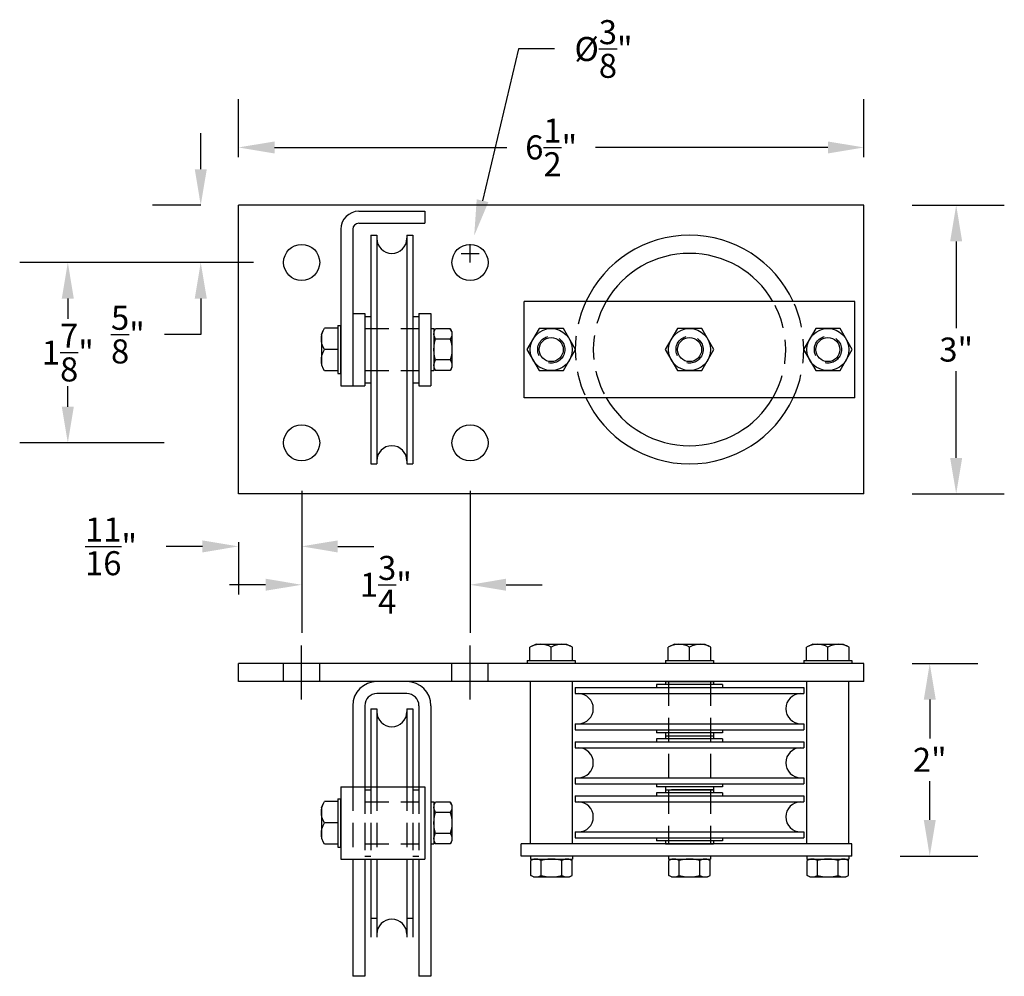
# Model space of a CAD drawing. Extents: x -301 to 18, y -273 to -257.
# Drawn here: x -80 to -70, y -267 to -257 of the extents above; entities that cross this region are included whole.
import ezdxf

# ---------------------------------------------------------------- set-up
doc = ezdxf.new("R2010")
doc.units = 0
doc.header["$MEASUREMENT"] = 0
doc.linetypes.add('CENTER', pattern=[2, 1.25, -0.25, 0.25, -0.25])
doc.linetypes.add('HIDDEN', pattern=[0.375, 0.25, -0.125])
doc.layers.get('0').update_dxf_attribs({"linetype": 'CONTINUOUS'})
doc.layers.get('DEFPOINTS').update_dxf_attribs({"linetype": 'CONTINUOUS'})
for name, color, linetype in [('CENTER', 1, 'CENTER'), ('DIM', 3, 'CONTINUOUS'), ('HIDDEN', 3, 'HIDDEN'), ('OBJECT', 7, 'CONTINUOUS')]:
    doc.layers.add(name, color=color, linetype=linetype)
doc.styles.get("Standard").update_dxf_attribs({"font": 'verdana.TTF'})
doc.dimstyles.new('Model', dxfattribs={"dimtxt": 0.25, "dimasz": 0.375, "dimexe": 0.5, "dimexo": 0.5, "dimgap": 0.0938, "dimtad": 0, "dimtih": 1, "dimtoh": 1, "dimdec": 4, "dimzin": 0, "dimdsep": 46, "dimlunit": 4, "dimtxsty": 'Standard', "dimcen": 0.0938, "dimclrd": 72, "dimclrt": 20, "dimadec": 0, "dimazin": 0, "dimtfac": 1, "dimtdec": 4, "dimtofl": 0, "dimtmove": 0, "dimatfit": 3, "dimfxl": 0, "dimfrac": 1, "dimtolj": 1, "dimtzin": 0, "dimarcsym": 0})

# ---------------------------------------------------------------- blocks, each defined once
blk = doc.blocks.new('WMF16', base_point=(-0.1, 94.8))
at = {"color": 7}
for points in [[(0, 83.3), (3.2, 90.5)], [(2.9, 90), (1.3, 85.3)], [(5.2, 94.4), (2.9, 90)], [(28.9, 94.4), (5.2, 94.4)], [(28.9, 18.4), (28.9, 94.4)], [(0, 29.5), (0, 83.3)], [(0.3, 80.4), (0, 75.4)], [(0, 75.4), (0.3, 70.5)], [(1.3, 85.3), (0.3, 80.4)], [(0.3, 70.5), (1.3, 65.6)], [(1.3, 65.6), (2.9, 60.9)], [(2.9, 60.9), (5.2, 56.4)], [(5.2, 56.4), (2.9, 52)], [(28.9, 56.4), (5.2, 56.4)], [(0.3, 42.4), (0, 37.4)], [(0, 37.4), (0.3, 32.5)], [(1.3, 47.3), (0.3, 42.4)], [(2.9, 52), (1.3, 47.3)], [(0, 29.5), (3.2, 22.3)], [(0.3, 32.5), (1.3, 27.6)], [(1.3, 27.6), (2.9, 22.9)], [(2.9, 22.9), (5.2, 18.4)], [(28.9, 18.4), (5.2, 18.4)]]:
    blk.add_lwpolyline(points, dxfattribs=at)
blk = doc.blocks.new('*D97')
at = {"layer": 'DEFPOINTS', "color": 0, "linetype": 'Continuous'}
for p in [(-71.581, -264.186), (-70.897, -264.186), (-71.706, -266.186)]:
    blk.add_point(p, dxfattribs=at)
at = {"layer": 'DIM', "color": 0, "linetype": 'Continuous', "lineweight": -2}
for p, q in [((-71.081, -264.186), (-70.397, -264.186)), ((-71.206, -266.186), (-70.397, -266.186))]:
    blk.add_line(p, q, dxfattribs=at)
at = {"layer": 'DIM', "color": 72, "linetype": 'Continuous', "lineweight": -2}
for p, q in [((-70.897, -264.561), (-70.897, -264.965)), ((-70.897, -265.811), (-70.897, -265.407))]:
    blk.add_line(p, q, dxfattribs=at)
at = {"layer": 'DIM', "color": 72, "linetype": 'Continuous'}
for points in [[(-70.959, -264.561), (-70.834, -264.561), (-70.897, -264.186)], [(-70.959, -265.811), (-70.834, -265.811), (-70.897, -266.186)]]:
    blk.add_solid(points, dxfattribs=at)
at = {"layer": 'DIM', "color": 20, "linetype": 'Continuous', "insert": (-70.897, -265.186), "char_height": 0.25, "attachment_point": 5}
blk.add_mtext('\\A1;2"', dxfattribs=at)
blk = doc.blocks.new('*D98')
at = {"layer": 'DEFPOINTS', "color": 0, "linetype": 'Continuous'}
for p in [(-71.581, -259.423), (-70.622, -259.423), (-71.581, -262.423)]:
    blk.add_point(p, dxfattribs=at)
at = {"layer": 'DIM', "color": 0, "linetype": 'Continuous', "lineweight": -2}
for p, q in [((-71.081, -259.423), (-70.122, -259.423)), ((-71.081, -262.423), (-70.122, -262.423))]:
    blk.add_line(p, q, dxfattribs=at)
at = {"layer": 'DIM', "color": 72, "linetype": 'Continuous', "lineweight": -2}
for p, q in [((-70.622, -259.798), (-70.622, -260.699)), ((-70.622, -262.048), (-70.622, -261.147))]:
    blk.add_line(p, q, dxfattribs=at)
at = {"layer": 'DIM', "color": 72, "linetype": 'Continuous'}
for points in [[(-70.685, -259.798), (-70.56, -259.798), (-70.622, -259.423)], [(-70.685, -262.048), (-70.56, -262.048), (-70.622, -262.423)]]:
    blk.add_solid(points, dxfattribs=at)
at = {"layer": 'DIM', "color": 20, "linetype": 'Continuous', "insert": (-70.622, -260.923), "char_height": 0.25, "attachment_point": 5}
blk.add_mtext('\\A1;3"', dxfattribs=at)
blk = doc.blocks.new('*D99')
at = {"layer": 'DEFPOINTS', "color": 0, "linetype": 'Continuous'}
for p in [(-77.424, -260.017), (-79.854, -261.892), (-77.424, -261.892)]:
    blk.add_point(p, dxfattribs=at)
at = {"layer": 'DIM', "color": 0, "linetype": 'Continuous', "lineweight": -2}
for p, q in [((-78.854, -260.017), (-80.354, -260.017)), ((-78.854, -261.892), (-80.354, -261.892))]:
    blk.add_line(p, q, dxfattribs=at)
at = {"layer": 'DIM', "color": 72, "linetype": 'Continuous', "lineweight": -2}
for p, q in [((-79.854, -260.392), (-79.854, -260.605)), ((-79.854, -261.517), (-79.854, -261.304))]:
    blk.add_line(p, q, dxfattribs=at)
at = {"layer": 'DIM', "color": 72, "linetype": 'Continuous'}
for points in [[(-79.917, -260.392), (-79.792, -260.392), (-79.854, -260.017)], [(-79.917, -261.517), (-79.792, -261.517), (-79.854, -261.892)]]:
    blk.add_solid(points, dxfattribs=at)
at = {"layer": 'DIM', "color": 20, "linetype": 'Continuous', "insert": (-79.854, -260.954), "char_height": 0.25, "attachment_point": 5}
blk.add_mtext('\\A1;1\\S7/8;"', dxfattribs=at)
blk = doc.blocks.new('*D100')
at = {"layer": 'DEFPOINTS', "color": 0, "linetype": 'Continuous'}
for p in [(-77.424, -261.892), (-78.081, -262.423), (-78.081, -262.968)]:
    blk.add_point(p, dxfattribs=at)
at = {"layer": 'DIM', "color": 0, "linetype": 'Continuous', "lineweight": -2}
for p, q in [((-77.424, -262.392), (-77.424, -263.468)), ((-78.081, -262.923), (-78.081, -263.468))]:
    blk.add_line(p, q, dxfattribs=at)
at = {"layer": 'DIM', "color": 72, "linetype": 'Continuous', "lineweight": -2}
for p, q in [((-78.456, -262.968), (-78.831, -262.968)), ((-77.049, -262.968), (-76.674, -262.968))]:
    blk.add_line(p, q, dxfattribs=at)
at = {"layer": 'DIM', "color": 72, "linetype": 'Continuous'}
for points in [[(-78.456, -262.906), (-78.456, -263.031), (-78.081, -262.968)], [(-77.049, -262.906), (-77.049, -263.031), (-77.424, -262.968)]]:
    blk.add_solid(points, dxfattribs=at)
at = {"layer": 'DIM', "color": 20, "linetype": 'Continuous', "insert": (-79.405, -262.968), "char_height": 0.25, "attachment_point": 5}
blk.add_mtext('\\A1;\\S11/16;"', dxfattribs=at)
blk = doc.blocks.new('*D101')
at = {"layer": 'DEFPOINTS', "color": 0, "linetype": 'Continuous'}
for p in [(-77.424, -261.892), (-75.674, -261.892), (-75.674, -263.367)]:
    blk.add_point(p, dxfattribs=at)
at = {"layer": 'DIM', "color": 0, "linetype": 'Continuous', "lineweight": -2}
for p, q in [((-77.424, -262.392), (-77.424, -263.867)), ((-75.674, -262.392), (-75.674, -263.867))]:
    blk.add_line(p, q, dxfattribs=at)
at = {"layer": 'DIM', "color": 72, "linetype": 'Continuous', "lineweight": -2}
for p, q in [((-77.799, -263.367), (-78.174, -263.367)), ((-75.299, -263.367), (-74.924, -263.367))]:
    blk.add_line(p, q, dxfattribs=at)
at = {"layer": 'DIM', "color": 72, "linetype": 'Continuous'}
for points in [[(-77.799, -263.304), (-77.799, -263.429), (-77.424, -263.367)], [(-75.299, -263.304), (-75.299, -263.429), (-75.674, -263.367)]]:
    blk.add_solid(points, dxfattribs=at)
at = {"layer": 'DIM', "color": 20, "linetype": 'Continuous', "insert": (-76.549, -263.367), "char_height": 0.25, "attachment_point": 5}
blk.add_mtext('\\A1;1\\S3/4;"', dxfattribs=at)
blk = doc.blocks.new('*D102')
at = {"layer": 'DEFPOINTS', "color": 0, "linetype": 'Continuous'}
for p in [(-78.081, -259.423), (-78.473, -260.017), (-77.424, -260.017)]:
    blk.add_point(p, dxfattribs=at)
at = {"layer": 'DIM', "color": 72, "linetype": 'Continuous', "lineweight": -2}
for p, q in [((-78.473, -259.048), (-78.473, -258.673)), ((-78.473, -260.392), (-78.473, -260.767)), ((-78.473, -260.767), (-78.848, -260.767))]:
    blk.add_line(p, q, dxfattribs=at)
at = {"layer": 'DIM', "color": 0, "linetype": 'Continuous', "lineweight": -2}
for p, q in [((-78.473, -259.423), (-78.973, -259.423)), ((-77.924, -260.017), (-78.973, -260.017))]:
    blk.add_line(p, q, dxfattribs=at)
at = {"layer": 'DIM', "color": 72, "linetype": 'Continuous'}
for points in [[(-78.535, -259.048), (-78.41, -259.048), (-78.473, -259.423)], [(-78.535, -260.392), (-78.41, -260.392), (-78.473, -260.017)]]:
    blk.add_solid(points, dxfattribs=at)
at = {"layer": 'DIM', "color": 20, "linetype": 'Continuous', "insert": (-79.23, -260.767), "char_height": 0.25, "attachment_point": 5}
blk.add_mtext('\\A1;\\S5/8;"', dxfattribs=at)
blk = doc.blocks.new('*D103')
at = {"layer": 'DEFPOINTS', "color": 0, "linetype": 'Continuous'}
for p in [(-78.081, -258.822), (-78.081, -259.423), (-71.581, -259.423)]:
    blk.add_point(p, dxfattribs=at)
at = {"layer": 'DIM', "color": 0, "linetype": 'Continuous', "lineweight": -2}
for p, q in [((-78.081, -258.923), (-78.081, -258.322)), ((-71.581, -258.923), (-71.581, -258.322))]:
    blk.add_line(p, q, dxfattribs=at)
at = {"layer": 'DIM', "color": 72, "linetype": 'Continuous', "lineweight": -2}
for p, q in [((-77.706, -258.822), (-75.292, -258.822)), ((-71.956, -258.822), (-74.369, -258.822))]:
    blk.add_line(p, q, dxfattribs=at)
at = {"layer": 'DIM', "color": 72, "linetype": 'Continuous'}
for points in [[(-77.706, -258.76), (-77.706, -258.885), (-78.081, -258.822)], [(-71.956, -258.76), (-71.956, -258.885), (-71.581, -258.822)]]:
    blk.add_solid(points, dxfattribs=at)
at = {"layer": 'DIM', "color": 20, "linetype": 'Continuous', "insert": (-74.831, -258.822), "char_height": 0.25, "attachment_point": 5}
blk.add_mtext('\\A1;6\\S1/2;"', dxfattribs=at)
blk = doc.blocks.new('*D120')
at = {"layer": 'DEFPOINTS', "color": 0, "linetype": 'Continuous'}
for p in [(-75.631, -259.74), (-75.718, -260.105)]:
    blk.add_point(p, dxfattribs=at)
at = {"layer": 'DIM', "color": 72, "linetype": 'Continuous', "lineweight": -2}
for p, q in [((-75.17, -257.799), (-75.544, -259.376)), ((-74.795, -257.799), (-75.17, -257.799))]:
    blk.add_line(p, q, dxfattribs=at)
at = {"layer": 'DIM', "color": 0, "linetype": 'Continuous', "lineweight": -2}
for p, q in [((-75.674, -260.017), (-75.674, -259.829)), ((-75.768, -259.923), (-75.581, -259.923))]:
    blk.add_line(p, q, dxfattribs=at)
at = {"layer": 'DIM', "color": 72, "linetype": 'Continuous'}
blk.add_solid([(-75.605, -259.361), (-75.484, -259.39), (-75.631, -259.74)], dxfattribs=at)
at = {"layer": 'DIM', "color": 20, "linetype": 'Continuous', "insert": (-74.287, -257.799), "char_height": 0.25, "attachment_point": 5}
blk.add_mtext('\\A1;Ø\\S3/8;"', dxfattribs=at)

msp = doc.modelspace()

# ---------------------------------------------------------------- linework, layer by layer
at = {"layer": 'CENTER', "linetype": 'CENTER'}
for p, q in [((-77.4243092, -264.5609741), (-77.4243092, -263.9984741)), ((-75.6743092, -264.5609741), (-75.6743092, -263.9984741))]:
    msp.add_line(p, q, dxfattribs=at)
at = {"layer": 'HIDDEN', "linetype": 'HIDDEN'}
for p, q in [((-76.7680592, -260.7041768), (-76.2055592, -260.7041768)), ((-76.7680592, -261.1416768), (-76.2055592, -261.1416768)), ((-77.6118092, -264.3734741), (-77.6118092, -264.1859741)), ((-77.2368092, -264.3734741), (-77.2368092, -264.1859741)), ((-75.8618092, -264.3734741), (-75.8618092, -264.1859741)), ((-75.4868092, -264.3734741), (-75.4868092, -264.1859741)), ((-73.6118092, -264.3734741), (-73.6118092, -266.0609741)), ((-73.1743092, -264.3734741), (-73.1743092, -266.0609741)), ((-76.8930592, -265.4672241), (-76.8930592, -266.2172241)), ((-76.7680592, -265.4672241), (-76.7680592, -266.2172241)), ((-76.7680592, -265.4984741), (-76.7055592, -265.4984741)), ((-76.7680592, -265.4984741), (-76.7680592, -266.1859741)), ((-76.7055592, -265.4672241), (-76.7055592, -266.2172241)), ((-76.7055592, -265.4984741), (-76.7055592, -266.1859741)), ((-76.6430592, -265.4672241), (-76.6430592, -266.2172241)), ((-76.3305592, -265.4672241), (-76.3305592, -266.2172241)), ((-76.2680592, -265.4672241), (-76.2680592, -266.2172241)), ((-76.2680592, -265.4984741), (-76.2055592, -265.4984741)), ((-76.2680592, -265.4984741), (-76.2680592, -266.1859741)), ((-76.2055592, -265.4672241), (-76.2055592, -266.2172241)), ((-76.2055592, -265.4984741), (-76.2055592, -266.1859741)), ((-76.7680592, -265.6234741), (-76.2055592, -265.6234741)), ((-76.7680592, -266.0609741), (-76.2055592, -266.0609741)), ((-76.7680592, -266.1859741), (-76.7055592, -266.1859741)), ((-76.2680592, -266.1859741), (-76.2055592, -266.1859741))]:
    msp.add_line(p, q, dxfattribs=at)
for centre in [(-74.8305592, -260.9229268), (-73.3930592, -260.9229268), (-71.9555592, -260.9229268)]:
    msp.add_circle(centre, 0.140625, dxfattribs=at)
for radius, start, end in [(1.1875, 155.09893763, 204.90106237), (1, 150, 210), (1, 330, 30), (1.1875, 335.09893763, 24.90106237)]:
    msp.add_arc((-73.3930592, -260.9229268), radius, start, end, dxfattribs=at)
at = {"layer": 'OBJECT', "linetype": 'Continuous'}
for p, q in [((-78.0805592, -262.4229268), (-78.0805592, -259.4229268)), ((-71.5805592, -259.4229268), (-78.0805592, -259.4229268)), ((-76.8305592, -259.4854268), (-76.1430592, -259.4854268)), ((-76.1430592, -259.4854268), (-76.1430592, -259.6104268)), ((-71.5805592, -262.4229268), (-71.5805592, -259.4229268)), ((-77.0180592, -259.6729268), (-77.0180592, -261.2979268)), ((-76.8930592, -259.6729268), (-76.8930592, -261.2979268)), ((-76.8305592, -259.6104268), (-76.1430592, -259.6104268)), ((-76.7055592, -259.7354268), (-76.7055592, -262.1104268)), ((-76.7055592, -259.7354268), (-76.6430592, -259.7354268)), ((-76.6430592, -259.7354268), (-76.6430592, -262.1104268)), ((-76.3305592, -259.7354268), (-76.3305592, -262.1104268)), ((-76.3305592, -259.7354268), (-76.2680592, -259.7354268)), ((-76.2680592, -259.7354268), (-76.2680592, -262.1104268)), ((-75.1118092, -261.4229268), (-75.1118092, -260.4229268)), ((-71.6743092, -260.4229268), (-75.1118092, -260.4229268)), ((-71.6743092, -261.4229268), (-71.6743092, -260.4229268)), ((-76.8930592, -260.5479268), (-76.7680592, -260.5479268)), ((-76.7680592, -260.5479268), (-76.7680592, -261.2979268)), ((-76.7680592, -260.5791768), (-76.7680592, -261.2666768)), ((-76.7680592, -260.5791768), (-76.7055592, -260.5791768)), ((-76.7055592, -260.5791768), (-76.7055592, -261.2666768)), ((-76.2680592, -260.5791768), (-76.2680592, -261.2666768)), ((-76.2680592, -260.5791768), (-76.2055592, -260.5791768)), ((-76.2055592, -260.5479268), (-76.2055592, -261.2979268)), ((-76.2055592, -260.5479268), (-76.0805592, -260.5479268)), ((-76.2055592, -260.5791768), (-76.2055592, -261.2666768)), ((-76.0805592, -260.5479268), (-76.0805592, -261.2979268)), ((-77.0493092, -260.6729268), (-77.0493092, -261.1729268)), ((-77.0493092, -260.6729268), (-77.0180592, -260.6729268)), ((-77.0180592, -261.1729268), (-77.0180592, -260.6729268)), ((-76.0805592, -260.7041768), (-76.0805592, -261.1416768)), ((-76.0805592, -260.7041768), (-76.0493092, -260.7041768)), ((-76.0493092, -260.7041768), (-76.0493092, -261.1416768)), ((-77.0493092, -261.1729268), (-77.0180592, -261.1729268)), ((-76.0805592, -261.1416768), (-76.0493092, -261.1416768)), ((-77.0180592, -261.2979268), (-76.7680592, -261.2979268)), ((-76.7680592, -261.2666768), (-76.7055592, -261.2666768)), ((-76.2680592, -261.2666768), (-76.2055592, -261.2666768)), ((-76.2055592, -261.2979268), (-76.0805592, -261.2979268)), ((-71.6743092, -261.4229268), (-75.1118092, -261.4229268)), ((-76.7055592, -262.1104268), (-76.6430592, -262.1104268)), ((-76.3305592, -262.1104268), (-76.2680592, -262.1104268)), ((-71.5805592, -262.4229268), (-78.0805592, -262.4229268)), ((-71.5805592, -264.1859741), (-78.0805592, -264.1859741)), ((-78.0805592, -264.3734741), (-78.0805592, -264.1859741)), ((-75.0805592, -264.1547241), (-74.5805592, -264.1547241)), ((-75.0805592, -264.1547241), (-75.0805592, -264.1859741)), ((-74.5805592, -264.1859741), (-75.0805592, -264.1859741)), ((-74.5805592, -264.1547241), (-74.5805592, -264.1859741)), ((-73.6430592, -264.1547241), (-73.1430592, -264.1547241)), ((-73.6430592, -264.1547241), (-73.6430592, -264.1859741)), ((-73.1430592, -264.1859741), (-73.6430592, -264.1859741)), ((-73.1430592, -264.1547241), (-73.1430592, -264.1859741)), ((-72.2055592, -264.1547241), (-72.2055592, -264.1859741)), ((-72.2055592, -264.1547241), (-71.7055592, -264.1547241)), ((-71.7055592, -264.1859741), (-72.2055592, -264.1859741)), ((-71.7055592, -264.1547241), (-71.7055592, -264.1859741)), ((-71.5805592, -264.3734741), (-71.5805592, -264.1859741)), ((-71.5805592, -264.3734741), (-78.0805592, -264.3734741)), ((-76.3305592, -264.3734741), (-76.6430592, -264.3734741)), ((-75.0493092, -264.3734741), (-75.0493092, -266.0609741)), ((-74.6118092, -264.3734741), (-74.6118092, -266.0609741)), ((-73.6430592, -264.3734741), (-73.6430592, -264.4047241)), ((-73.1430592, -264.3734741), (-73.1430592, -264.4047241)), ((-72.1743092, -266.0609741), (-72.1743092, -264.3734741)), ((-71.7368092, -266.0609741), (-71.7368092, -264.3734741)), ((-76.3305592, -264.4984741), (-76.6430592, -264.4984741)), ((-74.5805592, -264.4359741), (-74.5805592, -264.4984741)), ((-74.5805592, -264.4359741), (-72.2055592, -264.4359741)), ((-74.5805592, -264.4984741), (-72.2055592, -264.4984741)), ((-73.7368092, -264.4047241), (-73.7368092, -264.4359741)), ((-73.0493092, -264.4047241), (-73.7368092, -264.4047241)), ((-73.0493092, -264.4047241), (-73.0493092, -264.4359741)), ((-72.2055592, -264.4359741), (-72.2055592, -264.4984741)), ((-76.8930592, -264.6234741), (-76.8930592, -265.4672241)), ((-76.7680592, -264.6234741), (-76.7680592, -265.4672241)), ((-76.7055592, -264.6547241), (-76.7055592, -265.4672241)), ((-76.7055592, -264.6547241), (-76.6430592, -264.6547241)), ((-76.6430592, -264.6547241), (-76.6430592, -265.4672241)), ((-76.3305592, -264.6547241), (-76.3305592, -265.4672241)), ((-76.3305592, -264.6547241), (-76.2680592, -264.6547241)), ((-76.2680592, -264.6547241), (-76.2680592, -265.4672241)), ((-76.2055592, -264.6234741), (-76.2055592, -265.4672241)), ((-76.0805592, -264.6234741), (-76.0805592, -267.4359741)), ((-74.5805592, -264.8109741), (-72.2055592, -264.8109741)), ((-74.5805592, -264.8109741), (-74.5805592, -264.8734741)), ((-74.5805592, -264.8734741), (-72.2055592, -264.8734741)), ((-73.7368092, -264.8734741), (-73.7368092, -264.9047241)), ((-73.0493092, -264.9047241), (-73.7368092, -264.9047241)), ((-73.6430592, -264.9047241), (-73.6430592, -264.9359741)), ((-73.1430592, -264.9047241), (-73.1430592, -264.9359741)), ((-73.0493092, -264.8734741), (-73.0493092, -264.9047241)), ((-72.2055592, -264.8109741), (-72.2055592, -264.8734741)), ((-74.5805592, -264.9984741), (-72.2055592, -264.9984741)), ((-74.5805592, -264.9984741), (-74.5805592, -265.0609741)), ((-73.0493092, -264.9672241), (-73.7368092, -264.9672241)), ((-73.7368092, -264.9672241), (-73.7368092, -264.9984741)), ((-73.6430592, -264.9359741), (-73.6430592, -264.9672241)), ((-73.1430592, -264.9359741), (-73.1430592, -264.9672241)), ((-73.0493092, -264.9672241), (-73.0493092, -264.9984741)), ((-72.2055592, -264.9984741), (-72.2055592, -265.0609741)), ((-74.5805592, -265.0609741), (-72.2055592, -265.0609741)), ((-74.5805592, -265.3734741), (-72.2055592, -265.3734741)), ((-74.5805592, -265.3734741), (-74.5805592, -265.4359741)), ((-72.2055592, -265.3734741), (-72.2055592, -265.4359741)), ((-77.0180592, -265.4672241), (-77.0180592, -266.2172241)), ((-77.0180592, -265.4672241), (-76.1430592, -265.4672241)), ((-76.1430592, -265.4672241), (-76.1430592, -266.2172241)), ((-74.5805592, -265.4359741), (-72.2055592, -265.4359741)), ((-73.7368092, -265.4359741), (-73.7368092, -265.4672241)), ((-73.0493092, -265.4672241), (-73.7368092, -265.4672241)), ((-73.6430592, -265.4672241), (-73.6430592, -265.4984741)), ((-73.6430592, -265.4984741), (-73.6430592, -265.5297241)), ((-73.1430592, -265.4984741), (-73.5805592, -265.4984741)), ((-73.1430592, -265.4672241), (-73.1430592, -265.4984741)), ((-73.1430592, -265.4984741), (-73.1430592, -265.5297241)), ((-73.0493092, -265.4359741), (-73.0493092, -265.4672241)), ((-77.0493092, -265.5922241), (-77.0493092, -266.0922241)), ((-77.0493092, -265.5922241), (-77.0180592, -265.5922241)), ((-77.0180592, -266.0922241), (-77.0180592, -265.5922241)), ((-76.0805592, -265.6234741), (-76.0493092, -265.6234741)), ((-76.0805592, -265.6234741), (-76.0805592, -266.0609741)), ((-76.0493092, -265.6234741), (-76.0493092, -266.0609741)), ((-74.5805592, -265.5609741), (-72.2055592, -265.5609741)), ((-74.5805592, -265.5609741), (-74.5805592, -265.6234741)), ((-74.5805592, -265.6234741), (-72.2055592, -265.6234741)), ((-73.0493092, -265.5297241), (-73.7368092, -265.5297241)), ((-73.7368092, -265.5297241), (-73.7368092, -265.5609741)), ((-73.0493092, -265.5297241), (-73.0493092, -265.5609741)), ((-72.2055592, -265.5609741), (-72.2055592, -265.6234741)), ((-74.5805592, -265.9359741), (-72.2055592, -265.9359741)), ((-74.5805592, -265.9359741), (-74.5805592, -265.9984741)), ((-74.5805592, -265.9984741), (-72.2055592, -265.9984741)), ((-73.7368092, -265.9984741), (-73.7368092, -266.0297241)), ((-73.0493092, -266.0297241), (-73.7368092, -266.0297241)), ((-73.6430592, -266.0297241), (-73.6430592, -266.0609741)), ((-73.1430592, -266.0297241), (-73.1430592, -266.0609741)), ((-73.0493092, -265.9984741), (-73.0493092, -266.0297241)), ((-72.2055592, -265.9359741), (-72.2055592, -265.9984741)), ((-77.0493092, -266.0922241), (-77.0180592, -266.0922241)), ((-76.0805592, -266.0609741), (-76.0493092, -266.0609741)), ((-71.7055592, -266.0609741), (-75.1430592, -266.0609741)), ((-75.1430592, -266.1859741), (-75.1430592, -266.0609741)), ((-74.6118092, -266.0609741), (-75.0493092, -266.0609741)), ((-71.7368092, -266.0609741), (-72.1743092, -266.0609741)), ((-71.7055592, -266.1859741), (-71.7055592, -266.0609741)), ((-77.0180592, -266.2172241), (-76.1430592, -266.2172241)), ((-76.8930592, -266.2172241), (-76.8930592, -267.4359741)), ((-76.7680592, -266.2172241), (-76.7680592, -267.4359741)), ((-76.7055592, -266.2172241), (-76.7055592, -267.0297241)), ((-76.6430592, -266.2172241), (-76.6430592, -267.0297241)), ((-76.3305592, -266.2172241), (-76.3305592, -267.0297241)), ((-76.2680592, -266.2172241), (-76.2680592, -267.0297241)), ((-76.2055592, -266.2172241), (-76.2055592, -267.4359741)), ((-71.7055592, -266.1859741), (-75.1430592, -266.1859741)), ((-74.6089973, -266.1859741), (-75.0464973, -266.1859741)), ((-75.0464973, -266.1859741), (-75.0464973, -266.2172241)), ((-75.0464973, -266.2172241), (-74.6089973, -266.2172241)), ((-74.6089973, -266.1859741), (-74.6089973, -266.2172241)), ((-73.1743092, -266.1859741), (-73.6118092, -266.1859741)), ((-73.6118092, -266.1859741), (-73.6118092, -266.2172241)), ((-73.6118092, -266.2172241), (-73.1743092, -266.2172241)), ((-73.1743092, -266.1859741), (-73.1743092, -266.2172241)), ((-71.7368092, -266.1859741), (-72.1743092, -266.1859741)), ((-72.1743092, -266.1859741), (-72.1743092, -266.2172241)), ((-72.1743092, -266.2172241), (-71.7368092, -266.2172241)), ((-71.7368092, -266.1859741), (-71.7368092, -266.2172241)), ((-76.7055592, -266.8304182), (-76.6430592, -266.8304182)), ((-76.3305592, -266.8304182), (-76.2680592, -266.8304182)), ((-76.7680592, -267.4359741), (-76.8930592, -267.4359741)), ((-76.0805592, -267.4359741), (-76.2055592, -267.4359741))]:
    msp.add_line(p, q, dxfattribs=at)
at = {"layer": 'OBJECT'}
for p, q in [((-73.6430592, -264.3734741), (-73.1430592, -264.3734741)), ((-73.6430592, -264.9359741), (-73.1430592, -264.9359741)), ((-73.6430592, -264.9359741), (-73.1430592, -264.9359741)), ((-73.6430592, -265.4984741), (-73.1430592, -265.4984741)), ((-73.6430592, -265.4984741), (-73.1430592, -265.4984741)), ((-73.6430592, -266.0609741), (-73.1430592, -266.0609741)), ((-73.6430592, -266.0609741), (-73.1430592, -266.0609741))]:
    msp.add_line(p, q, dxfattribs=at)
at = {"layer": 'OBJECT', "linetype": 'Continuous'}
for points in [[(-76.0493092, -260.7356297), (-76.0331835, -260.706941)], [(-76.0420902, -260.7237699), (-76.0331835, -260.706941)], [(-75.8791946, -260.706941), (-76.0331835, -260.706941)], [(-75.8791946, -260.706941), (-75.870288, -260.7237699)], [(-75.863022, -260.7356297), (-75.8791946, -260.706941)], [(-76.0493092, -260.7356297), (-76.0493092, -261.1102238)], [(-76.0493092, -260.7609902), (-76.0475279, -260.742005)], [(-76.0473873, -260.7799285), (-76.0493092, -260.7609902)], [(-76.0475279, -260.742005), (-76.0420902, -260.7237699)], [(-76.0418089, -260.7981168), (-76.0473873, -260.7799285)], [(-76.0419495, -260.8502909), (-76.0328085, -260.8148987)], [(-76.0328085, -260.8148987), (-76.0418089, -260.7981168)], [(-75.8795696, -260.8148987), (-76.0328085, -260.8148987)], [(-75.8705223, -260.7981168), (-75.8795696, -260.8148987)], [(-75.8795696, -260.8148987), (-75.8704286, -260.8502909)], [(-75.8649909, -260.7799285), (-75.8705223, -260.7981168)], [(-75.870288, -260.7237699), (-75.8648502, -260.742005)], [(-75.863022, -260.7609902), (-75.8649909, -260.7799285)], [(-75.8648502, -260.742005), (-75.863022, -260.7609902)], [(-75.863022, -260.7356297), (-75.863022, -261.1102238)], [(-76.0493092, -260.9229033), (-76.047481, -260.886433)], [(-76.047481, -260.886433), (-76.0419495, -260.8502909)], [(-75.8704286, -260.8502909), (-75.8648971, -260.886433)], [(-75.8648971, -260.886433), (-75.863022, -260.9229033)], [(-76.047481, -260.9594205), (-76.0493092, -260.9229033)], [(-76.0419495, -260.9955627), (-76.047481, -260.9594205)], [(-76.0328085, -261.0309548), (-76.0419495, -260.9955627)], [(-75.8704286, -260.9955627), (-75.8795696, -261.0309548)], [(-75.8648971, -260.9594205), (-75.8704286, -260.9955627)], [(-75.863022, -260.9229033), (-75.8648971, -260.9594205)], [(-76.0493092, -261.0848634), (-76.0473873, -261.0659251)], [(-76.0475279, -261.1038017), (-76.0493092, -261.0848634)], [(-76.0493092, -261.1102238), (-76.0331835, -261.1388657)], [(-76.0420902, -261.1220368), (-76.0475279, -261.1038017)], [(-76.0473873, -261.0659251), (-76.0418089, -261.0476899)], [(-76.0331835, -261.1388657), (-76.0420902, -261.1220368)], [(-76.0418089, -261.0476899), (-76.0328085, -261.0309548)], [(-75.8795696, -261.0309548), (-76.0328085, -261.0309548)], [(-75.8795696, -261.0309548), (-75.8705223, -261.0476899)], [(-75.863022, -261.1102238), (-75.8791946, -261.1388657)], [(-75.870288, -261.1220368), (-75.8791946, -261.1388657)], [(-75.8705223, -261.0476899), (-75.8649909, -261.0659251)], [(-75.8648502, -261.1038017), (-75.870288, -261.1220368)], [(-75.8649909, -261.0659251), (-75.863022, -261.0848634)], [(-75.863022, -261.0848634), (-75.8648502, -261.1038017)], [(-75.8791946, -261.1388657), (-76.0331835, -261.1388657)], [(-76.0493092, -265.6549271), (-76.0331835, -265.6262383)], [(-76.0420902, -265.6430672), (-76.0331835, -265.6262383)], [(-75.8791946, -265.6262383), (-76.0331835, -265.6262383)], [(-75.8791946, -265.6262383), (-75.870288, -265.6430672)], [(-75.863022, -265.6549271), (-75.8791946, -265.6262383)], [(-76.0493092, -265.6549271), (-76.0493092, -266.0295211)], [(-76.0493092, -265.6802875), (-76.0475279, -265.6613023)], [(-76.0473873, -265.6992258), (-76.0493092, -265.6802875)], [(-76.0475279, -265.6613023), (-76.0420902, -265.6430672)], [(-76.0418089, -265.7174141), (-76.0473873, -265.6992258)], [(-76.0328085, -265.7341961), (-76.0418089, -265.7174141)], [(-75.8705223, -265.7174141), (-75.8795696, -265.7341961)], [(-75.8649909, -265.6992258), (-75.8705223, -265.7174141)], [(-75.870288, -265.6430672), (-75.8648502, -265.6613023)], [(-75.863022, -265.6802875), (-75.8649909, -265.6992258)], [(-75.8648502, -265.6613023), (-75.863022, -265.6802875)], [(-75.863022, -265.6549271), (-75.863022, -266.0295211)], [(-76.0493092, -265.8422007), (-76.047481, -265.8057304)], [(-76.047481, -265.8057304), (-76.0419495, -265.7695882)], [(-76.0419495, -265.7695882), (-76.0328085, -265.7341961)], [(-75.8795696, -265.7341961), (-76.0328085, -265.7341961)], [(-75.8795696, -265.7341961), (-75.8704286, -265.7695882)], [(-75.8704286, -265.7695882), (-75.8648971, -265.8057304)], [(-75.8648971, -265.8057304), (-75.863022, -265.8422007)], [(-76.047481, -265.8787178), (-76.0493092, -265.8422007)], [(-76.0419495, -265.91486), (-76.047481, -265.8787178)], [(-76.0328085, -265.9502521), (-76.0419495, -265.91486)], [(-75.8704286, -265.91486), (-75.8795696, -265.9502521)], [(-75.8648971, -265.8787178), (-75.8704286, -265.91486)], [(-75.863022, -265.8422007), (-75.8648971, -265.8787178)], [(-76.0493092, -266.0041607), (-76.0473873, -265.9852224)], [(-76.0475279, -266.023099), (-76.0493092, -266.0041607)], [(-76.0493092, -266.0295211), (-76.0331835, -266.058163)], [(-76.0420902, -266.0413342), (-76.0475279, -266.023099)], [(-76.0473873, -265.9852224), (-76.0418089, -265.9669872)], [(-76.0418089, -265.9669872), (-76.0328085, -265.9502521)], [(-75.8795696, -265.9502521), (-76.0328085, -265.9502521)], [(-75.8795696, -265.9502521), (-75.8705223, -265.9669872)], [(-75.863022, -266.0295211), (-75.8791946, -266.058163)], [(-75.8705223, -265.9669872), (-75.8649909, -265.9852224)], [(-75.8648502, -266.023099), (-75.870288, -266.0413342)], [(-75.8649909, -265.9852224), (-75.863022, -266.0041607)], [(-75.863022, -266.0041607), (-75.8648502, -266.023099)], [(-76.0331835, -266.058163), (-76.0420902, -266.0413342)], [(-75.8791946, -266.058163), (-76.0331835, -266.058163)], [(-75.870288, -266.0413342), (-75.8791946, -266.058163)], [(-75.0150443, -266.2172241), (-75.043733, -266.2333498)], [(-75.0269042, -266.2244432), (-75.043733, -266.2333498)], [(-75.043733, -266.3873387), (-75.043733, -266.2333498)], [(-75.008669, -266.2190054), (-75.0269042, -266.2244432)], [(-75.0150443, -266.2172241), (-74.6404502, -266.2172241)], [(-74.9896839, -266.2172241), (-75.008669, -266.2190054)], [(-74.9707455, -266.2191461), (-74.9896839, -266.2172241)], [(-74.9525573, -266.2247244), (-74.9707455, -266.2191461)], [(-74.9357753, -266.2337248), (-74.9525573, -266.2247244)], [(-74.9003832, -266.2245838), (-74.9357753, -266.2337248)], [(-74.9357753, -266.3869637), (-74.9357753, -266.2337248)], [(-74.864241, -266.2190523), (-74.9003832, -266.2245838)], [(-74.8277707, -266.2172241), (-74.864241, -266.2190523)], [(-74.7912535, -266.2190523), (-74.8277707, -266.2172241)], [(-74.7551114, -266.2245838), (-74.7912535, -266.2190523)], [(-74.7197192, -266.2337248), (-74.7551114, -266.2245838)], [(-74.7029841, -266.2247244), (-74.7197192, -266.2337248)], [(-74.7197192, -266.3869637), (-74.7197192, -266.2337248)], [(-74.684749, -266.2191461), (-74.7029841, -266.2247244)], [(-74.6658107, -266.2172241), (-74.684749, -266.2191461)], [(-74.6468724, -266.2190054), (-74.6658107, -266.2172241)], [(-74.6286372, -266.2244432), (-74.6468724, -266.2190054)], [(-74.6404502, -266.2172241), (-74.6118084, -266.2333498)], [(-74.6118084, -266.2333498), (-74.6286372, -266.2244432)], [(-74.6118084, -266.3873387), (-74.6118084, -266.2333498)], [(-73.5803563, -266.2172241), (-73.609045, -266.2333498)], [(-73.5922161, -266.2244432), (-73.609045, -266.2333498)], [(-73.609045, -266.3873387), (-73.609045, -266.2333498)], [(-73.573981, -266.2190054), (-73.5922161, -266.2244432)], [(-73.5803563, -266.2172241), (-73.2057622, -266.2172241)], [(-73.5549958, -266.2172241), (-73.573981, -266.2190054)], [(-73.5360575, -266.2191461), (-73.5549958, -266.2172241)], [(-73.5178692, -266.2247244), (-73.5360575, -266.2191461)], [(-73.5010873, -266.2337248), (-73.5178692, -266.2247244)], [(-73.4656951, -266.2245838), (-73.5010873, -266.2337248)], [(-73.5010873, -266.3869637), (-73.5010873, -266.2337248)], [(-73.429553, -266.2190523), (-73.4656951, -266.2245838)], [(-73.3930827, -266.2172241), (-73.429553, -266.2190523)], [(-73.3565655, -266.2190523), (-73.3930827, -266.2172241)], [(-73.3204233, -266.2245838), (-73.3565655, -266.2190523)], [(-73.2850312, -266.2337248), (-73.3204233, -266.2245838)], [(-73.2682961, -266.2247244), (-73.2850312, -266.2337248)], [(-73.2850312, -266.3869637), (-73.2850312, -266.2337248)], [(-73.2500609, -266.2191461), (-73.2682961, -266.2247244)], [(-73.2311226, -266.2172241), (-73.2500609, -266.2191461)], [(-73.2121843, -266.2190054), (-73.2311226, -266.2172241)], [(-73.1939492, -266.2244432), (-73.2121843, -266.2190054)], [(-73.2057622, -266.2172241), (-73.1771203, -266.2333498)], [(-73.1771203, -266.2333498), (-73.1939492, -266.2244432)], [(-73.1771203, -266.3873387), (-73.1771203, -266.2333498)], [(-72.1428563, -266.2172241), (-72.171545, -266.2333498)], [(-72.1547161, -266.2244432), (-72.171545, -266.2333498)], [(-72.171545, -266.3873387), (-72.171545, -266.2333498)], [(-72.136481, -266.2190054), (-72.1547161, -266.2244432)], [(-72.1428563, -266.2172241), (-71.7682622, -266.2172241)], [(-72.1174958, -266.2172241), (-72.136481, -266.2190054)], [(-72.0985575, -266.2191461), (-72.1174958, -266.2172241)], [(-72.0803692, -266.2247244), (-72.0985575, -266.2191461)], [(-72.0635873, -266.2337248), (-72.0803692, -266.2247244)], [(-72.0281951, -266.2245838), (-72.0635873, -266.2337248)], [(-72.0635873, -266.3869637), (-72.0635873, -266.2337248)], [(-71.992053, -266.2190523), (-72.0281951, -266.2245838)], [(-71.9555827, -266.2172241), (-71.992053, -266.2190523)], [(-71.9190655, -266.2190523), (-71.9555827, -266.2172241)], [(-71.8829233, -266.2245838), (-71.9190655, -266.2190523)], [(-71.8475312, -266.2337248), (-71.8829233, -266.2245838)], [(-71.8307961, -266.2247244), (-71.8475312, -266.2337248)], [(-71.8475312, -266.3869637), (-71.8475312, -266.2337248)], [(-71.8125609, -266.2191461), (-71.8307961, -266.2247244)], [(-71.7936226, -266.2172241), (-71.8125609, -266.2191461)], [(-71.7746843, -266.2190054), (-71.7936226, -266.2172241)], [(-71.7564492, -266.2244432), (-71.7746843, -266.2190054)], [(-71.7682622, -266.2172241), (-71.7396203, -266.2333498)], [(-71.7396203, -266.2333498), (-71.7564492, -266.2244432)], [(-71.7396203, -266.3873387), (-71.7396203, -266.2333498)], [(-75.0150443, -266.4035113), (-75.043733, -266.3873387)], [(-75.043733, -266.3873387), (-75.0269042, -266.3962454)], [(-75.0269042, -266.3962454), (-75.008669, -266.4016831)], [(-75.0150443, -266.4035113), (-74.6404502, -266.4035113)], [(-75.008669, -266.4016831), (-74.9896839, -266.4035113)], [(-74.9896839, -266.4035113), (-74.9707455, -266.4015425)], [(-74.9707455, -266.4015425), (-74.9525573, -266.396011)], [(-74.9525573, -266.396011), (-74.9357753, -266.3869637)], [(-74.9357753, -266.3869637), (-74.9003832, -266.3961047)], [(-74.9003832, -266.3961047), (-74.864241, -266.4016362)], [(-74.864241, -266.4016362), (-74.8277707, -266.4035113)], [(-74.8277707, -266.4035113), (-74.7912535, -266.4016362)], [(-74.7912535, -266.4016362), (-74.7551114, -266.3961047)], [(-74.7551114, -266.3961047), (-74.7197192, -266.3869637)], [(-74.7197192, -266.3869637), (-74.7029841, -266.396011)], [(-74.7029841, -266.396011), (-74.684749, -266.4015425)], [(-74.684749, -266.4015425), (-74.6658107, -266.4035113)], [(-74.6658107, -266.4035113), (-74.6468724, -266.4016831)], [(-74.6468724, -266.4016831), (-74.6286372, -266.3962454)], [(-74.6404502, -266.4035113), (-74.6118084, -266.3873387)], [(-74.6286372, -266.3962454), (-74.6118084, -266.3873387)], [(-73.5803563, -266.4035113), (-73.609045, -266.3873387)], [(-73.609045, -266.3873387), (-73.5922161, -266.3962454)], [(-73.5922161, -266.3962454), (-73.573981, -266.4016831)], [(-73.5803563, -266.4035113), (-73.2057622, -266.4035113)], [(-73.573981, -266.4016831), (-73.5549958, -266.4035113)], [(-73.5549958, -266.4035113), (-73.5360575, -266.4015425)], [(-73.5360575, -266.4015425), (-73.5178692, -266.396011)], [(-73.5178692, -266.396011), (-73.5010873, -266.3869637)], [(-73.5010873, -266.3869637), (-73.4656951, -266.3961047)], [(-73.4656951, -266.3961047), (-73.429553, -266.4016362)], [(-73.429553, -266.4016362), (-73.3930827, -266.4035113)], [(-73.3930827, -266.4035113), (-73.3565655, -266.4016362)], [(-73.3565655, -266.4016362), (-73.3204233, -266.3961047)], [(-73.3204233, -266.3961047), (-73.2850312, -266.3869637)], [(-73.2850312, -266.3869637), (-73.2682961, -266.396011)], [(-73.2682961, -266.396011), (-73.2500609, -266.4015425)], [(-73.2500609, -266.4015425), (-73.2311226, -266.4035113)], [(-73.2311226, -266.4035113), (-73.2121843, -266.4016831)], [(-73.2121843, -266.4016831), (-73.1939492, -266.3962454)], [(-73.2057622, -266.4035113), (-73.1771203, -266.3873387)], [(-73.1939492, -266.3962454), (-73.1771203, -266.3873387)], [(-72.171545, -266.3873387), (-72.1547161, -266.3962454)], [(-72.1428563, -266.4035113), (-72.171545, -266.3873387)], [(-72.1547161, -266.3962454), (-72.136481, -266.4016831)], [(-72.1428563, -266.4035113), (-71.7682622, -266.4035113)], [(-72.136481, -266.4016831), (-72.1174958, -266.4035113)], [(-72.1174958, -266.4035113), (-72.0985575, -266.4015425)], [(-72.0985575, -266.4015425), (-72.0803692, -266.396011)], [(-72.0803692, -266.396011), (-72.0635873, -266.3869637)], [(-72.0635873, -266.3869637), (-72.0281951, -266.3961047)], [(-72.0281951, -266.3961047), (-71.992053, -266.4016362)], [(-71.992053, -266.4016362), (-71.9555827, -266.4035113)], [(-71.9555827, -266.4035113), (-71.9190655, -266.4016362)], [(-71.9190655, -266.4016362), (-71.8829233, -266.3961047)], [(-71.8829233, -266.3961047), (-71.8475312, -266.3869637)], [(-71.8475312, -266.3869637), (-71.8307961, -266.396011)], [(-71.8307961, -266.396011), (-71.8125609, -266.4015425)], [(-71.8125609, -266.4015425), (-71.7936226, -266.4035113)], [(-71.7936226, -266.4035113), (-71.7746843, -266.4016831)], [(-71.7746843, -266.4016831), (-71.7564492, -266.3962454)], [(-71.7682622, -266.4035113), (-71.7396203, -266.3873387)], [(-71.7564492, -266.3962454), (-71.7396203, -266.3873387)]]:
    msp.add_lwpolyline(points, dxfattribs=at)
at = {"layer": 'OBJECT'}
for points in [[(-74.9568546, -260.7041768), (-75.08315, -260.9229268), (-74.9568546, -261.1416768), (-74.7042638, -261.1416768), (-74.5779685, -260.9229268), (-74.7042638, -260.7041768)], [(-73.5193546, -260.7041768), (-73.64565, -260.9229268), (-73.5193546, -261.1416768), (-73.2667638, -261.1416768), (-73.1404685, -260.9229268), (-73.2667638, -260.7041768)], [(-72.0818546, -260.7041768), (-72.20815, -260.9229268), (-72.0818546, -261.1416768), (-71.8292638, -261.1416768), (-71.7029685, -260.9229268), (-71.8292638, -260.7041768)]]:
    msp.add_lwpolyline(points, close=True, dxfattribs=at)
at = {"layer": 'OBJECT', "linetype": 'Continuous'}
for centre in [(-77.4243092, -260.0166768), (-75.6743092, -260.0166768), (-77.4243092, -261.8916768), (-75.6743092, -261.8916768)]:
    msp.add_circle(centre, 0.1875, dxfattribs=at)
at = {"layer": 'OBJECT'}
for centre, radius in [((-74.8305592, -260.9229268), 0.21875), ((-73.3930592, -260.9229268), 0.21875), ((-71.9555592, -260.9229268), 0.21875), ((-74.8305592, -260.9229268), 0.125), ((-73.3930592, -260.9229268), 0.125), ((-71.9555592, -260.9229268), 0.125)]:
    msp.add_circle(centre, radius, dxfattribs=at)
at = {"layer": 'OBJECT', "linetype": 'Continuous'}
for centre, radius, start, end in [((-76.8305592, -259.6729268), 0.1875, 90, 180), ((-76.8305592, -259.6729268), 0.0625, 90, 180), ((-76.4868092, -259.7666768), 0.15625, 180, 0), ((-76.4868092, -262.0791768), 0.15625, 0, 180), ((-76.6430592, -264.6234741), 0.25, 90, 180), ((-76.3305592, -264.6234741), 0.25, 0, 90), ((-76.6430592, -264.6234741), 0.125, 90, 180), ((-76.3305592, -264.6234741), 0.125, 0, 90), ((-74.5493092, -264.6547241), 0.15625, 270, 90), ((-72.2368092, -264.6547241), 0.15625, 90, 270), ((-76.4868092, -264.6859741), 0.15625, 180, 0), ((-74.5493092, -265.2172241), 0.15625, 270, 90), ((-72.2368092, -265.2172241), 0.15625, 90, 270), ((-74.5493092, -265.7797241), 0.15625, 270, 90), ((-72.2368092, -265.7797241), 0.15625, 90, 270), ((-76.4868092, -266.9984741), 0.15625, 0, 180)]:
    msp.add_arc(centre, radius, start, end, dxfattribs=at)
at = {"layer": 'OBJECT'}
for radius, start, end in [(1.1875, 24.90106237, 155.09893763), (1, 30, 150), (1.1875, 204.90106237, 335.09893763), (1, 210, 330)]:
    msp.add_arc((-73.3930592, -260.9229268), radius, start, end, dxfattribs=at)

# ---------------------------------------------------------------- block references
at = {"layer": 'OBJECT', "linetype": 'Continuous', "yscale": 0.005846679210662842, "zscale": 0.005846679210662842}
for p, xscale, rotation in [((-77.2188318, -261.1473537), -0.005846679210662842, 180), ((-74.6061323, -263.9852015), 0.005846679210662842, 270), ((-73.1686323, -263.9852015), 0.005846679210662842, 270), ((-71.7311323, -263.9852015), 0.005846679210662842, 270), ((-77.2188318, -266.066651), -0.005846679210662842, 180)]:
    msp.add_blockref('WMF16', p, dxfattribs=dict(at, xscale=xscale, rotation=rotation))

# ---------------------------------------------------------------- dimensions: what is measured, and where the dimension line sits
at = {"layer": 'DIM', "linetype": 'Continuous'}
dim = msp.add_diameter_dim_2p(p1=(-75.7176276, -260.1053042), p2=(-75.6309908, -259.7404494), dimstyle='Model', dxfattribs=at)
dim.commit()
dim.dimension.update_dxf_attribs({"geometry": '*D120', "text_midpoint": (-74.2865152, -257.7989325), "dimtype": 163})
dim = msp.add_linear_dim(base=(-78.0805592, -258.8224633), p1=(-71.5805592, -259.4229268), p2=(-78.0805592, -259.4229268), dimstyle='Model', dxfattribs=at)
dim.commit()
dim.dimension.update_dxf_attribs({"geometry": '*D103', "text_midpoint": (-74.8305592, -258.8224633), "dimtype": 160})
dim = msp.add_linear_dim(base=(-78.4729781573, -260.0166767859), p1=(-78.0805592116, -259.4229267859), p2=(-77.4243092116, -260.0166767859), angle=90, dimstyle='Model', dxfattribs=at)
dim.commit()
dim.dimension.update_dxf_attribs({"geometry": '*D102', "text_midpoint": (-79.2298350188, -260.7666767859), "dimtype": 160})
for base, p1, p2, picture, middle in [((-70.6221059, -259.4229268), (-71.5805592, -262.4229268), (-71.5805592, -259.4229268), '*D98', (-70.6221059, -260.9229268)), ((-79.8543215, -261.8916768), (-77.4243092, -260.0166768), (-77.4243092, -261.8916768), '*D99', (-79.8543215, -260.9541768)), ((-70.8969141, -264.1859741), (-71.7055592, -266.1859741), (-71.5805592, -264.1859741), '*D97', (-70.8969141, -265.1859741))]:
    dim = msp.add_linear_dim(base=base, p1=p1, p2=p2, angle=90, dimstyle='Model', dxfattribs=at)
    dim.commit()
    dim.dimension.update_dxf_attribs({"geometry": picture, "text_midpoint": middle})
for base, p1, p2, picture, middle in [((-78.0805592116, -262.968026171), (-77.4243092116, -261.8916767859), (-78.0805592116, -262.4229267859), '*D100', (-79.405078934, -262.968026171)), ((-75.6743092, -263.366638), (-77.4243092, -261.8916768), (-75.6743092, -261.8916768), '*D101', (-76.5493092, -263.366638))]:
    dim = msp.add_linear_dim(base=base, p1=p1, p2=p2, dimstyle='Model', dxfattribs=at)
    dim.commit()
    dim.dimension.update_dxf_attribs({"geometry": picture, "text_midpoint": middle})

doc.saveas('drawing.dxf')
